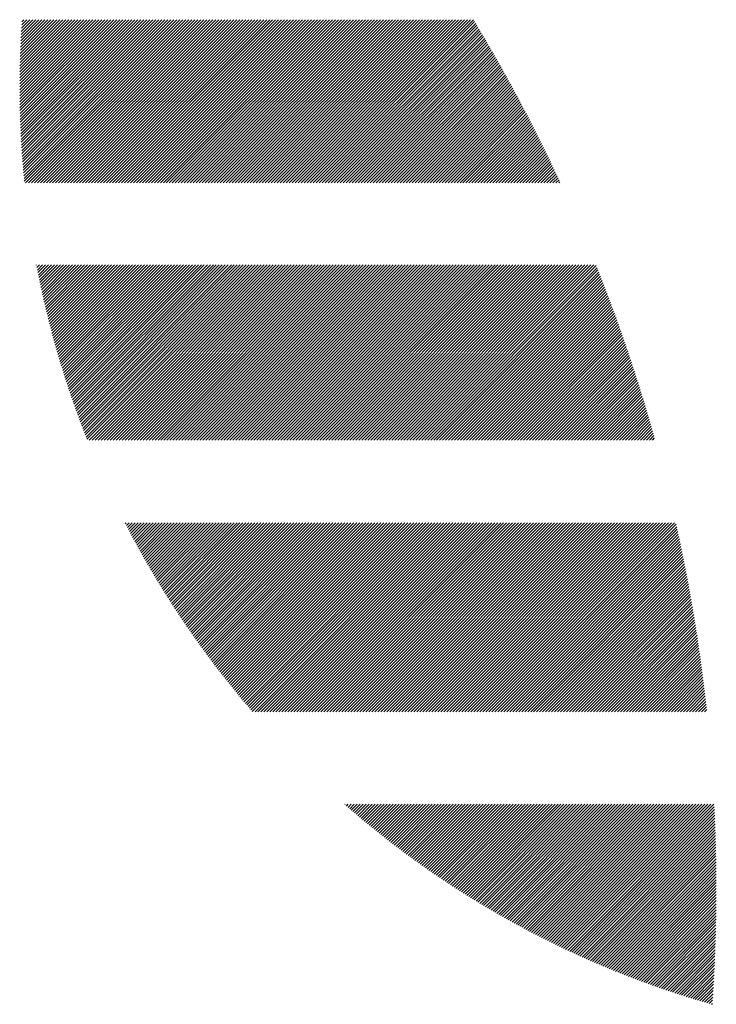
# Model space of a CAD drawing. Units: millimetres. Extents: x -1502 to 703, y -888 to 1017.
# Drawn here: x -1500 to -1460, y -658 to -602 of the extents above; entities that cross this region are included whole.
import ezdxf

# ---------------------------------------------------------------- set-up
doc = ezdxf.new("R2010")
doc.units = ezdxf.units.MM
doc.layers.add('CAXA0', color=7, linetype='Continuous', lineweight=70)
doc.layers.add('CAXA5', color=4, linetype='Continuous', lineweight=25)

# ---------------------------------------------------------------- blocks, each defined once
blk = doc.blocks.new('CAXBLOCK10', base_point=(-687.672, -208.198))
at = {"layer": 'CAXA0', "color": 0, "linetype": 'Continuous', "lineweight": 25}
for p, q in [((-1499.645, -606.177), (-1495.668, -602.2)), ((-1499.645, -606.008), (-1495.838, -602.2)), ((-1499.645, -605.838), (-1496.007, -602.2)), ((-1499.644, -606.346), (-1495.498, -602.2)), ((-1499.644, -605.667), (-1496.177, -602.2)), ((-1499.643, -606.515), (-1495.328, -602.2)), ((-1499.643, -605.496), (-1496.347, -602.2)), ((-1499.641, -606.683), (-1495.159, -602.2)), ((-1499.641, -605.324), (-1496.517, -602.2)), ((-1499.639, -606.85), (-1494.989, -602.2)), ((-1499.638, -605.152), (-1496.686, -602.2)), ((-1499.636, -607.017), (-1494.819, -602.2)), ((-1499.635, -604.979), (-1496.856, -602.2)), ((-1499.633, -607.184), (-1494.649, -602.2)), ((-1499.631, -604.806), (-1497.026, -602.2)), ((-1499.629, -607.35), (-1494.48, -602.2)), ((-1499.627, -604.632), (-1497.195, -602.2)), ((-1499.625, -607.515), (-1494.31, -602.2)), ((-1499.622, -604.457), (-1497.365, -602.2)), ((-1499.62, -607.68), (-1494.14, -602.2)), ((-1499.617, -604.282), (-1497.535, -602.2)), ((-1499.615, -607.844), (-1493.97, -602.2)), ((-1499.611, -604.107), (-1497.705, -602.2)), ((-1499.609, -608.008), (-1493.801, -602.2)), ((-1499.604, -603.93), (-1497.874, -602.2)), ((-1499.603, -608.172), (-1493.631, -602.2)), ((-1499.597, -603.753), (-1498.044, -602.2)), ((-1499.596, -608.335), (-1493.461, -602.2)), ((-1499.589, -608.498), (-1493.291, -602.2)), ((-1499.589, -603.576), (-1498.214, -602.2)), ((-1499.581, -608.66), (-1493.122, -602.2)), ((-1499.581, -603.398), (-1498.384, -602.2)), ((-1499.573, -608.821), (-1492.952, -602.2)), ((-1499.572, -603.219), (-1498.553, -602.2)), ((-1499.564, -608.982), (-1492.782, -602.2)), ((-1499.562, -603.04), (-1498.723, -602.2)), ((-1499.555, -609.143), (-1492.613, -602.2)), ((-1499.552, -602.86), (-1498.893, -602.2)), ((-1499.546, -609.303), (-1492.443, -602.2)), ((-1499.541, -602.679), (-1499.063, -602.2)), ((-1499.536, -609.463), (-1492.273, -602.2)), ((-1499.53, -602.498), (-1499.232, -602.2)), ((-1499.525, -609.622), (-1492.103, -602.2)), ((-1499.517, -602.316), (-1499.402, -602.2)), ((-1499.515, -609.781), (-1491.934, -602.2)), ((-1499.503, -609.94), (-1491.764, -602.2)), ((-1499.492, -610.098), (-1491.594, -602.2)), ((-1499.479, -610.255), (-1491.424, -602.2)), ((-1499.467, -610.413), (-1491.255, -602.2)), ((-1499.454, -610.569), (-1491.085, -602.2)), ((-1499.44, -610.726), (-1490.915, -602.2)), ((-1499.427, -610.882), (-1490.745, -602.2)), ((-1499.412, -611.037), (-1490.576, -602.2)), ((-1499.398, -611.192), (-1490.406, -602.2)), ((-1499.383, -611.347), (-1490.236, -602.2)), ((-1499.315, -611.449), (-1490.066, -602.2)), ((-1499.145, -611.449), (-1489.897, -602.2)), ((-1498.976, -611.449), (-1489.727, -602.2)), ((-1498.806, -611.449), (-1489.557, -602.2)), ((-1498.636, -611.449), (-1489.387, -602.2)), ((-1498.467, -611.449), (-1489.218, -602.2)), ((-1498.297, -611.449), (-1489.048, -602.2)), ((-1498.127, -611.449), (-1488.878, -602.2)), ((-1497.957, -611.449), (-1488.709, -602.2)), ((-1497.788, -611.449), (-1488.539, -602.2)), ((-1497.618, -611.449), (-1488.369, -602.2)), ((-1497.448, -611.449), (-1488.199, -602.2)), ((-1497.278, -611.449), (-1488.03, -602.2)), ((-1497.109, -611.449), (-1487.86, -602.2)), ((-1496.939, -611.449), (-1487.69, -602.2)), ((-1496.769, -611.449), (-1487.52, -602.2)), ((-1496.599, -611.449), (-1487.351, -602.2)), ((-1496.43, -611.449), (-1487.181, -602.2)), ((-1496.26, -611.449), (-1487.011, -602.2)), ((-1496.09, -611.449), (-1486.841, -602.2)), ((-1495.92, -611.449), (-1486.672, -602.2)), ((-1495.751, -611.449), (-1486.502, -602.2)), ((-1495.581, -611.449), (-1486.332, -602.2)), ((-1495.411, -611.449), (-1486.162, -602.2)), ((-1495.242, -611.449), (-1485.993, -602.2)), ((-1495.072, -611.449), (-1485.823, -602.2)), ((-1494.902, -611.449), (-1485.653, -602.2)), ((-1494.732, -611.449), (-1485.483, -602.2)), ((-1494.563, -611.449), (-1485.314, -602.2)), ((-1494.393, -611.449), (-1485.144, -602.2)), ((-1494.223, -611.449), (-1484.974, -602.2)), ((-1494.053, -611.449), (-1484.805, -602.2)), ((-1493.884, -611.449), (-1484.635, -602.2)), ((-1493.714, -611.449), (-1484.465, -602.2)), ((-1493.544, -611.449), (-1484.295, -602.2)), ((-1493.374, -611.449), (-1484.126, -602.2)), ((-1493.205, -611.449), (-1483.956, -602.2)), ((-1493.035, -611.449), (-1483.786, -602.2)), ((-1492.865, -611.449), (-1483.616, -602.2)), ((-1492.695, -611.449), (-1483.447, -602.2)), ((-1492.526, -611.449), (-1483.277, -602.2)), ((-1492.356, -611.449), (-1483.107, -602.2)), ((-1492.186, -611.449), (-1482.937, -602.2)), ((-1492.016, -611.449), (-1482.768, -602.2)), ((-1491.847, -611.449), (-1482.598, -602.2)), ((-1491.677, -611.449), (-1482.428, -602.2)), ((-1491.507, -611.449), (-1482.258, -602.2)), ((-1491.338, -611.449), (-1482.089, -602.2)), ((-1491.168, -611.449), (-1481.919, -602.2)), ((-1490.998, -611.449), (-1481.749, -602.2)), ((-1490.828, -611.449), (-1481.58, -602.2)), ((-1490.659, -611.449), (-1481.41, -602.2)), ((-1490.489, -611.449), (-1481.24, -602.2)), ((-1490.319, -611.449), (-1481.07, -602.2)), ((-1490.149, -611.449), (-1480.901, -602.2)), ((-1489.98, -611.449), (-1480.731, -602.2)), ((-1489.81, -611.449), (-1480.561, -602.2)), ((-1489.64, -611.449), (-1480.391, -602.2)), ((-1489.47, -611.449), (-1480.222, -602.2)), ((-1489.301, -611.449), (-1480.052, -602.2)), ((-1489.131, -611.449), (-1479.882, -602.2)), ((-1488.961, -611.449), (-1479.712, -602.2)), ((-1488.791, -611.449), (-1479.543, -602.2)), ((-1488.622, -611.449), (-1479.373, -602.2)), ((-1488.452, -611.449), (-1479.203, -602.2)), ((-1488.282, -611.449), (-1479.033, -602.2)), ((-1488.112, -611.449), (-1478.864, -602.2)), ((-1487.943, -611.449), (-1478.694, -602.2)), ((-1487.773, -611.449), (-1478.524, -602.2)), ((-1487.603, -611.449), (-1478.354, -602.2)), ((-1487.434, -611.449), (-1478.185, -602.2)), ((-1487.264, -611.449), (-1478.015, -602.2)), ((-1487.094, -611.449), (-1477.845, -602.2)), ((-1486.924, -611.449), (-1477.676, -602.2)), ((-1486.755, -611.449), (-1477.506, -602.2)), ((-1486.585, -611.449), (-1477.336, -602.2)), ((-1486.415, -611.449), (-1477.166, -602.2)), ((-1486.245, -611.449), (-1476.997, -602.2)), ((-1486.076, -611.449), (-1476.827, -602.2)), ((-1485.906, -611.449), (-1476.657, -602.2)), ((-1485.736, -611.449), (-1476.487, -602.2)), ((-1485.566, -611.449), (-1476.318, -602.2)), ((-1485.397, -611.449), (-1476.148, -602.2)), ((-1485.227, -611.449), (-1475.978, -602.2)), ((-1485.057, -611.449), (-1475.808, -602.2)), ((-1484.887, -611.449), (-1475.639, -602.2)), ((-1484.718, -611.449), (-1475.469, -602.2)), ((-1484.548, -611.449), (-1475.299, -602.2)), ((-1484.378, -611.449), (-1475.129, -602.2)), ((-1484.208, -611.449), (-1474.96, -602.2)), ((-1484.039, -611.449), (-1474.79, -602.2)), ((-1483.869, -611.449), (-1474.62, -602.2)), ((-1483.699, -611.449), (-1474.45, -602.2)), ((-1483.53, -611.449), (-1474.281, -602.2)), ((-1483.36, -611.449), (-1474.111, -602.2)), ((-1483.19, -611.449), (-1473.941, -602.2)), ((-1483.019, -611.449), (-1473.875, -602.305)), ((-1482.849, -611.449), (-1473.811, -602.411)), ((-1482.679, -611.449), (-1473.747, -602.517)), ((-1482.509, -611.449), (-1473.684, -602.623)), ((-1482.34, -611.449), (-1473.62, -602.729)), ((-1482.17, -611.449), (-1473.557, -602.836)), ((-1482, -611.449), (-1473.493, -602.942)), ((-1481.83, -611.449), (-1473.43, -603.049)), ((-1481.661, -611.449), (-1473.367, -603.155)), ((-1481.491, -611.449), (-1473.304, -603.262)), ((-1481.321, -611.449), (-1473.241, -603.369)), ((-1481.152, -611.449), (-1473.179, -603.476)), ((-1480.982, -611.449), (-1473.116, -603.583)), ((-1480.812, -611.449), (-1473.054, -603.691)), ((-1480.642, -611.449), (-1472.991, -603.798)), ((-1480.473, -611.449), (-1472.929, -603.905)), ((-1480.303, -611.449), (-1472.867, -604.013)), ((-1480.133, -611.449), (-1472.805, -604.121)), ((-1479.963, -611.449), (-1472.743, -604.229)), ((-1479.794, -611.449), (-1472.681, -604.337)), ((-1479.624, -611.449), (-1472.62, -604.445)), ((-1479.454, -611.449), (-1472.558, -604.553)), ((-1479.284, -611.449), (-1472.497, -604.661)), ((-1479.115, -611.449), (-1472.435, -604.77)), ((-1478.945, -611.449), (-1472.374, -604.878)), ((-1478.775, -611.449), (-1472.313, -604.987)), ((-1478.605, -611.449), (-1472.252, -605.096)), ((-1478.436, -611.449), (-1472.192, -605.205)), ((-1478.266, -611.449), (-1472.131, -605.314)), ((-1478.096, -611.449), (-1472.07, -605.423)), ((-1477.926, -611.449), (-1472.01, -605.532)), ((-1477.757, -611.449), (-1471.95, -605.642)), ((-1477.587, -611.449), (-1471.889, -605.751)), ((-1477.417, -611.449), (-1471.829, -605.861)), ((-1477.248, -611.449), (-1471.769, -605.971)), ((-1477.078, -611.449), (-1471.71, -606.081)), ((-1476.908, -611.449), (-1471.65, -606.191)), ((-1476.738, -611.449), (-1471.59, -606.301)), ((-1476.569, -611.449), (-1471.531, -606.411)), ((-1476.399, -611.449), (-1471.471, -606.522)), ((-1476.229, -611.449), (-1471.412, -606.632)), ((-1476.059, -611.449), (-1471.353, -606.743)), ((-1475.89, -611.449), (-1471.294, -606.854)), ((-1475.72, -611.449), (-1471.235, -606.965)), ((-1475.55, -611.449), (-1471.177, -607.076)), ((-1475.38, -611.449), (-1471.118, -607.187)), ((-1475.211, -611.449), (-1471.06, -607.298)), ((-1475.041, -611.449), (-1471.001, -607.409)), ((-1474.871, -611.449), (-1470.943, -607.521)), ((-1474.701, -611.449), (-1470.885, -607.632)), ((-1474.532, -611.449), (-1470.827, -607.744)), ((-1474.362, -611.449), (-1470.769, -607.856)), ((-1474.192, -611.449), (-1470.711, -607.968)), ((-1474.022, -611.449), (-1470.654, -608.08)), ((-1473.853, -611.449), (-1470.596, -608.192)), ((-1473.683, -611.449), (-1470.539, -608.305)), ((-1473.513, -611.449), (-1470.482, -608.417)), ((-1473.344, -611.449), (-1470.424, -608.53)), ((-1473.174, -611.449), (-1470.367, -608.643)), ((-1473.004, -611.449), (-1470.311, -608.756)), ((-1472.834, -611.449), (-1470.254, -608.869)), ((-1472.665, -611.449), (-1470.197, -608.982)), ((-1472.495, -611.449), (-1470.141, -609.095)), ((-1472.325, -611.449), (-1470.084, -609.208)), ((-1472.155, -611.449), (-1470.028, -609.322)), ((-1471.986, -611.449), (-1469.972, -609.435)), ((-1471.816, -611.449), (-1469.916, -609.549)), ((-1471.646, -611.449), (-1469.86, -609.663)), ((-1471.476, -611.449), (-1469.804, -609.777)), ((-1471.307, -611.449), (-1469.749, -609.891)), ((-1471.137, -611.449), (-1469.693, -610.006)), ((-1470.967, -611.449), (-1469.638, -610.12)), ((-1470.797, -611.449), (-1469.583, -610.234)), ((-1470.628, -611.449), (-1469.528, -610.349)), ((-1470.458, -611.449), (-1469.473, -610.464)), ((-1470.288, -611.449), (-1469.418, -610.579)), ((-1470.118, -611.449), (-1469.363, -610.694)), ((-1469.949, -611.449), (-1469.309, -610.809)), ((-1469.779, -611.449), (-1469.254, -610.924)), ((-1469.609, -611.449), (-1469.2, -611.04)), ((-1469.44, -611.449), (-1469.146, -611.155)), ((-1469.27, -611.449), (-1469.092, -611.271)), ((-1469.1, -611.449), (-1469.038, -611.387)), ((-1498.699, -616.095), (-1498.69, -616.086)), ((-1498.672, -616.237), (-1498.52, -616.086)), ((-1498.644, -616.379), (-1498.35, -616.086)), ((-1498.616, -616.521), (-1498.181, -616.086)), ((-1498.588, -616.663), (-1498.011, -616.086)), ((-1498.559, -616.804), (-1497.841, -616.086)), ((-1498.53, -616.945), (-1497.672, -616.086)), ((-1498.501, -617.085), (-1497.502, -616.086)), ((-1498.472, -617.225), (-1497.332, -616.086)), ((-1498.442, -617.365), (-1497.162, -616.086)), ((-1498.412, -617.505), (-1496.993, -616.086)), ((-1498.381, -617.644), (-1496.823, -616.086)), ((-1498.35, -617.783), (-1496.653, -616.086)), ((-1498.319, -617.922), (-1496.483, -616.086)), ((-1498.288, -618.06), (-1496.314, -616.086)), ((-1498.256, -618.198), (-1496.144, -616.086)), ((-1498.224, -618.336), (-1495.974, -616.086)), ((-1498.192, -618.473), (-1495.804, -616.086)), ((-1498.159, -618.61), (-1495.635, -616.086)), ((-1498.126, -618.747), (-1495.465, -616.086)), ((-1498.093, -618.883), (-1495.295, -616.086)), ((-1498.059, -619.02), (-1495.125, -616.086)), ((-1498.026, -619.156), (-1494.956, -616.086)), ((-1497.991, -619.291), (-1494.786, -616.086)), ((-1497.957, -619.426), (-1494.616, -616.086)), ((-1497.922, -619.561), (-1494.447, -616.086)), ((-1497.887, -619.696), (-1494.277, -616.086)), ((-1497.852, -619.83), (-1494.107, -616.086)), ((-1497.816, -619.965), (-1493.937, -616.086)), ((-1497.78, -620.098), (-1493.768, -616.086)), ((-1497.744, -620.232), (-1493.598, -616.086)), ((-1497.707, -620.365), (-1493.428, -616.086)), ((-1497.671, -620.498), (-1493.258, -616.086)), ((-1497.634, -620.631), (-1493.089, -616.086)), ((-1497.596, -620.763), (-1492.919, -616.086)), ((-1497.559, -620.895), (-1492.749, -616.086)), ((-1497.521, -621.027), (-1492.579, -616.086)), ((-1497.483, -621.159), (-1492.41, -616.086)), ((-1497.444, -621.29), (-1492.24, -616.086)), ((-1497.405, -621.421), (-1492.07, -616.086)), ((-1497.366, -621.552), (-1491.9, -616.086)), ((-1497.327, -621.682), (-1491.731, -616.086)), ((-1497.287, -621.812), (-1491.561, -616.086)), ((-1497.247, -621.942), (-1491.391, -616.086)), ((-1497.207, -622.072), (-1491.221, -616.086)), ((-1497.167, -622.201), (-1491.052, -616.086)), ((-1497.126, -622.33), (-1490.882, -616.086)), ((-1497.085, -622.459), (-1490.712, -616.086)), ((-1497.044, -622.587), (-1490.543, -616.086)), ((-1497.003, -622.716), (-1490.373, -616.086)), ((-1496.961, -622.843), (-1490.203, -616.086)), ((-1496.919, -622.971), (-1490.033, -616.086)), ((-1496.877, -623.099), (-1489.864, -616.086)), ((-1496.834, -623.226), (-1489.694, -616.086)), ((-1496.791, -623.353), (-1489.524, -616.086)), ((-1496.748, -623.479), (-1489.354, -616.086)), ((-1496.705, -623.606), (-1489.185, -616.086)), ((-1496.661, -623.732), (-1489.015, -616.086)), ((-1496.617, -623.858), (-1488.845, -616.086)), ((-1496.573, -623.984), (-1488.675, -616.086)), ((-1496.529, -624.109), (-1488.506, -616.086)), ((-1496.484, -624.234), (-1488.336, -616.086)), ((-1496.439, -624.359), (-1488.166, -616.086)), ((-1496.394, -624.483), (-1487.996, -616.086)), ((-1496.349, -624.608), (-1487.827, -616.086)), ((-1496.303, -624.733), (-1487.655, -616.086)), ((-1496.257, -624.857), (-1487.486, -616.086)), ((-1496.211, -624.981), (-1487.316, -616.086)), ((-1496.164, -625.104), (-1487.146, -616.086)), ((-1496.118, -625.227), (-1486.976, -616.086)), ((-1496.071, -625.35), (-1486.807, -616.086)), ((-1496.024, -625.472), (-1486.637, -616.086)), ((-1495.976, -625.595), (-1486.467, -616.086)), ((-1495.929, -625.717), (-1486.297, -616.086)), ((-1495.881, -625.839), (-1486.128, -616.086)), ((-1495.833, -625.96), (-1485.958, -616.086)), ((-1495.713, -626.011), (-1485.788, -616.086)), ((-1495.544, -626.011), (-1485.618, -616.086)), ((-1495.374, -626.011), (-1485.449, -616.086)), ((-1495.204, -626.011), (-1485.279, -616.086)), ((-1495.034, -626.011), (-1485.109, -616.086)), ((-1494.865, -626.011), (-1484.939, -616.086)), ((-1494.695, -626.011), (-1484.77, -616.086)), ((-1494.525, -626.011), (-1484.6, -616.086)), ((-1494.355, -626.011), (-1484.43, -616.086)), ((-1494.186, -626.011), (-1484.26, -616.086)), ((-1494.016, -626.011), (-1484.091, -616.086)), ((-1493.846, -626.011), (-1483.921, -616.086)), ((-1493.677, -626.011), (-1483.751, -616.086)), ((-1493.507, -626.011), (-1483.582, -616.086)), ((-1493.337, -626.011), (-1483.412, -616.086)), ((-1493.167, -626.011), (-1483.242, -616.086)), ((-1492.998, -626.011), (-1483.072, -616.086)), ((-1492.828, -626.011), (-1482.903, -616.086)), ((-1492.658, -626.011), (-1482.733, -616.086)), ((-1492.488, -626.011), (-1482.563, -616.086)), ((-1492.319, -626.011), (-1482.393, -616.086)), ((-1492.149, -626.011), (-1482.224, -616.086)), ((-1491.979, -626.011), (-1482.054, -616.086)), ((-1491.809, -626.011), (-1481.884, -616.086)), ((-1491.64, -626.011), (-1481.714, -616.086)), ((-1491.47, -626.011), (-1481.545, -616.086)), ((-1491.3, -626.011), (-1481.375, -616.086)), ((-1491.13, -626.011), (-1481.205, -616.086)), ((-1490.961, -626.011), (-1481.035, -616.086)), ((-1490.791, -626.011), (-1480.866, -616.086)), ((-1490.621, -626.011), (-1480.696, -616.086)), ((-1490.451, -626.011), (-1480.526, -616.086)), ((-1490.282, -626.011), (-1480.357, -616.086)), ((-1490.112, -626.011), (-1480.187, -616.086)), ((-1489.942, -626.011), (-1480.017, -616.086)), ((-1489.773, -626.011), (-1479.847, -616.086)), ((-1489.603, -626.011), (-1479.678, -616.086)), ((-1489.433, -626.011), (-1479.508, -616.086)), ((-1489.263, -626.011), (-1479.338, -616.086)), ((-1489.094, -626.011), (-1479.168, -616.086)), ((-1488.924, -626.011), (-1478.999, -616.086)), ((-1488.754, -626.011), (-1478.829, -616.086)), ((-1488.584, -626.011), (-1478.659, -616.086)), ((-1488.415, -626.011), (-1478.489, -616.086)), ((-1488.245, -626.011), (-1478.32, -616.086)), ((-1488.075, -626.011), (-1478.15, -616.086)), ((-1487.905, -626.011), (-1477.98, -616.086)), ((-1487.736, -626.011), (-1477.81, -616.086)), ((-1487.566, -626.011), (-1477.641, -616.086)), ((-1487.396, -626.011), (-1477.471, -616.086)), ((-1487.226, -626.011), (-1477.301, -616.086)), ((-1487.057, -626.011), (-1477.131, -616.086)), ((-1486.887, -626.011), (-1476.962, -616.086)), ((-1486.717, -626.011), (-1476.792, -616.086)), ((-1486.547, -626.011), (-1476.622, -616.086)), ((-1486.378, -626.011), (-1476.453, -616.086)), ((-1486.208, -626.011), (-1476.283, -616.086)), ((-1486.038, -626.011), (-1476.113, -616.086)), ((-1485.869, -626.011), (-1475.943, -616.086)), ((-1485.699, -626.011), (-1475.774, -616.086)), ((-1485.529, -626.011), (-1475.604, -616.086)), ((-1485.359, -626.011), (-1475.434, -616.086)), ((-1485.19, -626.011), (-1475.264, -616.086)), ((-1485.02, -626.011), (-1475.095, -616.086)), ((-1484.85, -626.011), (-1474.925, -616.086)), ((-1484.68, -626.011), (-1474.755, -616.086)), ((-1484.511, -626.011), (-1474.585, -616.086)), ((-1484.341, -626.011), (-1474.416, -616.086)), ((-1484.171, -626.011), (-1474.246, -616.086)), ((-1484.001, -626.011), (-1474.076, -616.086)), ((-1483.832, -626.011), (-1473.906, -616.086)), ((-1483.662, -626.011), (-1473.737, -616.086)), ((-1483.492, -626.011), (-1473.567, -616.086)), ((-1483.322, -626.011), (-1473.397, -616.086)), ((-1483.153, -626.011), (-1473.227, -616.086)), ((-1482.983, -626.011), (-1473.058, -616.086)), ((-1482.813, -626.011), (-1472.888, -616.086)), ((-1482.643, -626.011), (-1472.718, -616.086)), ((-1482.474, -626.011), (-1472.549, -616.086)), ((-1482.304, -626.011), (-1472.379, -616.086)), ((-1482.134, -626.011), (-1472.209, -616.086)), ((-1481.965, -626.011), (-1472.039, -616.086)), ((-1481.795, -626.011), (-1471.87, -616.086)), ((-1481.625, -626.011), (-1471.7, -616.086)), ((-1481.455, -626.011), (-1471.53, -616.086)), ((-1481.286, -626.011), (-1471.36, -616.086)), ((-1481.116, -626.011), (-1471.191, -616.086)), ((-1480.946, -626.011), (-1471.021, -616.086)), ((-1480.776, -626.011), (-1470.851, -616.086)), ((-1480.607, -626.011), (-1470.681, -616.086)), ((-1480.437, -626.011), (-1470.512, -616.086)), ((-1480.267, -626.011), (-1470.342, -616.086)), ((-1480.097, -626.011), (-1470.172, -616.086)), ((-1479.928, -626.011), (-1470.002, -616.086)), ((-1479.758, -626.011), (-1469.833, -616.086)), ((-1479.588, -626.011), (-1469.663, -616.086)), ((-1479.418, -626.011), (-1469.493, -616.086)), ((-1479.249, -626.011), (-1469.323, -616.086)), ((-1479.079, -626.011), (-1469.154, -616.086)), ((-1478.909, -626.011), (-1468.984, -616.086)), ((-1478.74, -626.011), (-1468.814, -616.086)), ((-1478.57, -626.011), (-1468.645, -616.086)), ((-1478.4, -626.011), (-1468.475, -616.086)), ((-1478.23, -626.011), (-1468.305, -616.086)), ((-1478.061, -626.011), (-1468.135, -616.086)), ((-1477.891, -626.011), (-1467.966, -616.086)), ((-1477.721, -626.011), (-1467.796, -616.086)), ((-1477.551, -626.011), (-1467.626, -616.086)), ((-1477.382, -626.011), (-1467.456, -616.086)), ((-1477.212, -626.011), (-1467.287, -616.086)), ((-1477.042, -626.011), (-1467.117, -616.086)), ((-1476.872, -626.011), (-1466.988, -616.127)), ((-1476.703, -626.011), (-1466.94, -616.248)), ((-1476.533, -626.011), (-1466.891, -616.37)), ((-1476.363, -626.011), (-1466.843, -616.491)), ((-1476.193, -626.011), (-1466.795, -616.613)), ((-1476.024, -626.011), (-1466.747, -616.735)), ((-1475.854, -626.011), (-1466.7, -616.857)), ((-1475.684, -626.011), (-1466.652, -616.979)), ((-1475.514, -626.011), (-1466.604, -617.101)), ((-1475.345, -626.011), (-1466.557, -617.223)), ((-1475.175, -626.011), (-1466.51, -617.346)), ((-1475.005, -626.011), (-1466.463, -617.468)), ((-1474.836, -626.011), (-1466.416, -617.591)), ((-1474.666, -626.011), (-1466.369, -617.714)), ((-1474.496, -626.011), (-1466.322, -617.837)), ((-1474.326, -626.011), (-1466.276, -617.961)), ((-1474.157, -626.011), (-1466.23, -618.084)), ((-1473.987, -626.011), (-1466.183, -618.207)), ((-1473.817, -626.011), (-1466.137, -618.331)), ((-1473.647, -626.011), (-1466.091, -618.455)), ((-1473.478, -626.011), (-1466.046, -618.579)), ((-1473.308, -626.011), (-1466, -618.703)), ((-1473.138, -626.011), (-1465.954, -618.827)), ((-1472.968, -626.011), (-1465.909, -618.952)), ((-1472.799, -626.011), (-1465.864, -619.076)), ((-1472.629, -626.011), (-1465.819, -619.201)), ((-1472.459, -626.011), (-1465.774, -619.326)), ((-1472.289, -626.011), (-1465.729, -619.451)), ((-1472.12, -626.011), (-1465.684, -619.576)), ((-1471.95, -626.011), (-1465.64, -619.701)), ((-1471.78, -626.011), (-1465.596, -619.826)), ((-1471.61, -626.011), (-1465.551, -619.952)), ((-1471.441, -626.011), (-1465.507, -620.077)), ((-1471.271, -626.011), (-1465.463, -620.203)), ((-1471.101, -626.011), (-1465.42, -620.329)), ((-1470.932, -626.011), (-1465.376, -620.455)), ((-1470.762, -626.011), (-1465.333, -620.582)), ((-1470.592, -626.011), (-1465.289, -620.708)), ((-1470.422, -626.011), (-1465.246, -620.835)), ((-1470.253, -626.011), (-1465.203, -620.961)), ((-1470.083, -626.011), (-1465.16, -621.088)), ((-1469.913, -626.011), (-1465.117, -621.215)), ((-1469.743, -626.011), (-1465.075, -621.342)), ((-1469.574, -626.011), (-1465.032, -621.47)), ((-1469.404, -626.011), (-1464.99, -621.597)), ((-1469.234, -626.011), (-1464.948, -621.725)), ((-1469.064, -626.011), (-1464.906, -621.853)), ((-1468.895, -626.011), (-1464.864, -621.98)), ((-1468.725, -626.011), (-1464.823, -622.109)), ((-1468.555, -626.011), (-1464.781, -622.237)), ((-1468.385, -626.011), (-1464.74, -622.365)), ((-1468.216, -626.011), (-1464.698, -622.494)), ((-1468.046, -626.011), (-1464.657, -622.622)), ((-1467.876, -626.011), (-1464.616, -622.751)), ((-1467.706, -626.011), (-1464.576, -622.88)), ((-1467.537, -626.011), (-1464.535, -623.009)), ((-1467.367, -626.011), (-1464.495, -623.139)), ((-1467.197, -626.011), (-1464.454, -623.268)), ((-1467.028, -626.011), (-1464.414, -623.398)), ((-1466.858, -626.011), (-1464.374, -623.527)), ((-1466.688, -626.011), (-1464.334, -623.657)), ((-1466.518, -626.011), (-1464.295, -623.787)), ((-1466.349, -626.011), (-1464.255, -623.918)), ((-1466.179, -626.011), (-1464.216, -624.048)), ((-1466.009, -626.011), (-1464.177, -624.178)), ((-1465.839, -626.011), (-1464.138, -624.309)), ((-1465.67, -626.011), (-1464.099, -624.44)), ((-1465.5, -626.011), (-1464.06, -624.571)), ((-1465.33, -626.011), (-1464.021, -624.702)), ((-1465.16, -626.011), (-1463.983, -624.833)), ((-1464.991, -626.011), (-1463.945, -624.965)), ((-1464.821, -626.011), (-1463.907, -625.097)), ((-1464.651, -626.011), (-1463.869, -625.228)), ((-1464.481, -626.011), (-1463.831, -625.36)), ((-1464.312, -626.011), (-1463.793, -625.492)), ((-1464.142, -626.011), (-1463.756, -625.625)), ((-1463.972, -626.011), (-1463.719, -625.757)), ((-1463.803, -626.011), (-1463.681, -625.89)), ((-1493.658, -630.745), (-1493.615, -630.702)), ((-1493.6, -630.857), (-1493.445, -630.702)), ((-1493.542, -630.969), (-1493.275, -630.702)), ((-1493.484, -631.08), (-1493.106, -630.702)), ((-1493.425, -631.191), (-1492.936, -630.702)), ((-1493.367, -631.302), (-1492.766, -630.702)), ((-1493.308, -631.413), (-1492.596, -630.702)), ((-1493.249, -631.524), (-1492.427, -630.702)), ((-1493.189, -631.634), (-1492.257, -630.702)), ((-1493.13, -631.745), (-1492.087, -630.702)), ((-1493.07, -631.855), (-1491.917, -630.702)), ((-1493.01, -631.964), (-1491.748, -630.702)), ((-1492.95, -632.074), (-1491.578, -630.702)), ((-1492.89, -632.183), (-1491.408, -630.702)), ((-1492.829, -632.293), (-1491.238, -630.702)), ((-1492.768, -632.401), (-1491.069, -630.702)), ((-1492.707, -632.51), (-1490.899, -630.702)), ((-1492.646, -632.619), (-1490.729, -630.702)), ((-1492.585, -632.727), (-1490.56, -630.702)), ((-1492.523, -632.835), (-1490.39, -630.702)), ((-1492.461, -632.943), (-1490.22, -630.702)), ((-1492.399, -633.051), (-1490.05, -630.702)), ((-1492.337, -633.158), (-1489.881, -630.702)), ((-1492.274, -633.265), (-1489.711, -630.702)), ((-1492.212, -633.372), (-1489.541, -630.702)), ((-1492.149, -633.479), (-1489.371, -630.702)), ((-1492.086, -633.586), (-1489.202, -630.702)), ((-1492.022, -633.692), (-1489.032, -630.702)), ((-1491.959, -633.799), (-1488.862, -630.702)), ((-1491.895, -633.905), (-1488.692, -630.702)), ((-1491.831, -634.01), (-1488.523, -630.702)), ((-1491.767, -634.116), (-1488.353, -630.702)), ((-1491.703, -634.221), (-1488.183, -630.702)), ((-1491.638, -634.327), (-1488.013, -630.702)), ((-1491.573, -634.432), (-1487.844, -630.702)), ((-1491.508, -634.536), (-1487.674, -630.702)), ((-1491.443, -634.641), (-1487.504, -630.702)), ((-1491.378, -634.745), (-1487.334, -630.702)), ((-1491.312, -634.85), (-1487.165, -630.702)), ((-1491.247, -634.954), (-1486.995, -630.702)), ((-1491.181, -635.057), (-1486.825, -630.702)), ((-1491.114, -635.161), (-1486.656, -630.702)), ((-1491.048, -635.264), (-1486.486, -630.702)), ((-1490.981, -635.367), (-1486.316, -630.702)), ((-1490.915, -635.47), (-1486.146, -630.702)), ((-1490.848, -635.573), (-1485.977, -630.702)), ((-1490.781, -635.676), (-1485.807, -630.702)), ((-1490.713, -635.778), (-1485.637, -630.702)), ((-1490.646, -635.88), (-1485.467, -630.702)), ((-1490.578, -635.982), (-1485.298, -630.702)), ((-1490.51, -636.084), (-1485.128, -630.702)), ((-1490.442, -636.185), (-1484.958, -630.702)), ((-1490.373, -636.287), (-1484.788, -630.702)), ((-1490.305, -636.388), (-1484.619, -630.702)), ((-1490.236, -636.489), (-1484.449, -630.702)), ((-1490.167, -636.59), (-1484.279, -630.702)), ((-1490.098, -636.69), (-1484.109, -630.702)), ((-1490.028, -636.791), (-1483.94, -630.702)), ((-1489.959, -636.891), (-1483.77, -630.702)), ((-1489.889, -636.991), (-1483.6, -630.702)), ((-1489.819, -637.09), (-1483.43, -630.702)), ((-1489.749, -637.19), (-1483.261, -630.702)), ((-1489.678, -637.289), (-1483.091, -630.702)), ((-1489.608, -637.389), (-1482.921, -630.702)), ((-1489.537, -637.488), (-1482.752, -630.702)), ((-1489.466, -637.586), (-1482.582, -630.702)), ((-1489.395, -637.685), (-1482.412, -630.702)), ((-1489.324, -637.783), (-1482.242, -630.702)), ((-1489.252, -637.882), (-1482.073, -630.702)), ((-1489.18, -637.98), (-1481.903, -630.702)), ((-1489.108, -638.077), (-1481.733, -630.702)), ((-1489.036, -638.175), (-1481.563, -630.702)), ((-1488.964, -638.272), (-1481.394, -630.702)), ((-1488.892, -638.37), (-1481.224, -630.702)), ((-1488.819, -638.467), (-1481.054, -630.702)), ((-1488.746, -638.563), (-1480.884, -630.702)), ((-1488.673, -638.66), (-1480.715, -630.702)), ((-1488.6, -638.757), (-1480.545, -630.702)), ((-1488.526, -638.853), (-1480.375, -630.702)), ((-1488.452, -638.949), (-1480.205, -630.702)), ((-1488.378, -639.045), (-1480.036, -630.702)), ((-1488.304, -639.14), (-1479.866, -630.702)), ((-1488.23, -639.236), (-1479.696, -630.702)), ((-1488.156, -639.331), (-1479.527, -630.702)), ((-1488.081, -639.426), (-1479.357, -630.702)), ((-1488.006, -639.521), (-1479.187, -630.702)), ((-1487.931, -639.616), (-1479.017, -630.702)), ((-1487.856, -639.71), (-1478.848, -630.702)), ((-1487.781, -639.805), (-1478.678, -630.702)), ((-1487.705, -639.899), (-1478.508, -630.702)), ((-1487.629, -639.993), (-1478.338, -630.702)), ((-1487.553, -640.086), (-1478.169, -630.702)), ((-1487.477, -640.18), (-1477.999, -630.702)), ((-1487.401, -640.273), (-1477.829, -630.702)), ((-1487.324, -640.367), (-1477.659, -630.702)), ((-1487.247, -640.46), (-1477.49, -630.702)), ((-1487.17, -640.552), (-1477.32, -630.702)), ((-1487.093, -640.645), (-1477.15, -630.702)), ((-1487.016, -640.737), (-1476.98, -630.702)), ((-1486.938, -640.83), (-1476.811, -630.702)), ((-1486.861, -640.922), (-1476.641, -630.702)), ((-1486.783, -641.013), (-1476.471, -630.702)), ((-1486.705, -641.105), (-1476.301, -630.702)), ((-1486.626, -641.196), (-1476.132, -630.702)), ((-1486.548, -641.288), (-1475.962, -630.702)), ((-1486.469, -641.379), (-1475.792, -630.702)), ((-1486.314, -641.394), (-1475.623, -630.702)), ((-1486.145, -641.394), (-1475.453, -630.702)), ((-1485.975, -641.394), (-1475.283, -630.702)), ((-1485.805, -641.394), (-1475.113, -630.702)), ((-1485.635, -641.394), (-1474.944, -630.702)), ((-1485.466, -641.394), (-1474.774, -630.702)), ((-1485.296, -641.394), (-1474.604, -630.702)), ((-1485.126, -641.394), (-1474.434, -630.702)), ((-1484.956, -641.394), (-1474.265, -630.702)), ((-1484.787, -641.394), (-1474.095, -630.702)), ((-1484.617, -641.394), (-1473.925, -630.702)), ((-1484.447, -641.394), (-1473.755, -630.702)), ((-1484.277, -641.394), (-1473.586, -630.702)), ((-1484.108, -641.394), (-1473.416, -630.702)), ((-1483.938, -641.394), (-1473.246, -630.702)), ((-1483.768, -641.394), (-1473.076, -630.702)), ((-1483.599, -641.394), (-1472.907, -630.702)), ((-1483.429, -641.394), (-1472.737, -630.702)), ((-1483.259, -641.394), (-1472.567, -630.702)), ((-1483.089, -641.394), (-1472.397, -630.702)), ((-1482.92, -641.394), (-1472.228, -630.702)), ((-1482.75, -641.394), (-1472.058, -630.702)), ((-1482.58, -641.394), (-1471.888, -630.702)), ((-1482.41, -641.394), (-1471.719, -630.702)), ((-1482.241, -641.394), (-1471.549, -630.702)), ((-1482.071, -641.394), (-1471.379, -630.702)), ((-1481.901, -641.394), (-1471.209, -630.702)), ((-1481.731, -641.394), (-1471.04, -630.702)), ((-1481.562, -641.394), (-1470.87, -630.702)), ((-1481.392, -641.394), (-1470.7, -630.702)), ((-1481.222, -641.394), (-1470.53, -630.702)), ((-1481.052, -641.394), (-1470.361, -630.702)), ((-1480.883, -641.394), (-1470.191, -630.702)), ((-1480.713, -641.394), (-1470.021, -630.702)), ((-1480.543, -641.394), (-1469.851, -630.702)), ((-1480.373, -641.394), (-1469.682, -630.702)), ((-1480.204, -641.394), (-1469.512, -630.702)), ((-1480.034, -641.394), (-1469.342, -630.702)), ((-1479.864, -641.394), (-1469.172, -630.702)), ((-1479.695, -641.394), (-1469.003, -630.702)), ((-1479.525, -641.394), (-1468.833, -630.702)), ((-1479.355, -641.394), (-1468.663, -630.702)), ((-1479.185, -641.394), (-1468.494, -630.702)), ((-1479.016, -641.394), (-1468.324, -630.702)), ((-1478.846, -641.394), (-1468.154, -630.702)), ((-1478.676, -641.394), (-1467.984, -630.702)), ((-1478.506, -641.394), (-1467.815, -630.702)), ((-1478.337, -641.394), (-1467.645, -630.702)), ((-1478.167, -641.394), (-1467.475, -630.702)), ((-1477.997, -641.394), (-1467.305, -630.702)), ((-1477.827, -641.394), (-1467.136, -630.702)), ((-1477.658, -641.394), (-1466.966, -630.702)), ((-1477.488, -641.394), (-1466.796, -630.702)), ((-1477.318, -641.394), (-1466.626, -630.702)), ((-1477.148, -641.394), (-1466.457, -630.702)), ((-1476.979, -641.394), (-1466.287, -630.702)), ((-1476.809, -641.394), (-1466.117, -630.702)), ((-1476.639, -641.394), (-1465.947, -630.702)), ((-1476.469, -641.394), (-1465.778, -630.702)), ((-1476.3, -641.394), (-1465.608, -630.702)), ((-1476.13, -641.394), (-1465.438, -630.702)), ((-1475.96, -641.394), (-1465.268, -630.702)), ((-1475.791, -641.394), (-1465.099, -630.702)), ((-1475.621, -641.394), (-1464.929, -630.702)), ((-1475.451, -641.394), (-1464.759, -630.702)), ((-1475.281, -641.394), (-1464.59, -630.702)), ((-1475.112, -641.394), (-1464.42, -630.702)), ((-1474.942, -641.394), (-1464.25, -630.702)), ((-1474.772, -641.394), (-1464.08, -630.702)), ((-1474.602, -641.394), (-1463.911, -630.702)), ((-1474.433, -641.394), (-1463.741, -630.702)), ((-1474.263, -641.394), (-1463.571, -630.702)), ((-1474.093, -641.394), (-1463.401, -630.702)), ((-1473.923, -641.394), (-1463.232, -630.702)), ((-1473.754, -641.394), (-1463.062, -630.702)), ((-1473.584, -641.394), (-1462.892, -630.702)), ((-1473.414, -641.394), (-1462.722, -630.702)), ((-1473.244, -641.394), (-1462.553, -630.702)), ((-1473.075, -641.394), (-1462.456, -630.775)), ((-1472.905, -641.394), (-1462.425, -630.914)), ((-1472.735, -641.394), (-1462.394, -631.053)), ((-1472.566, -641.394), (-1462.364, -631.192)), ((-1472.396, -641.394), (-1462.334, -631.332)), ((-1472.226, -641.394), (-1462.303, -631.471)), ((-1472.056, -641.394), (-1462.274, -631.611)), ((-1471.887, -641.394), (-1462.244, -631.751)), ((-1471.717, -641.394), (-1462.214, -631.891)), ((-1471.547, -641.394), (-1462.185, -632.031)), ((-1471.377, -641.394), (-1462.156, -632.172)), ((-1471.208, -641.394), (-1462.127, -632.313)), ((-1471.038, -641.394), (-1462.098, -632.454)), ((-1470.868, -641.394), (-1462.069, -632.595)), ((-1470.698, -641.394), (-1462.041, -632.736)), ((-1470.529, -641.394), (-1462.012, -632.877)), ((-1470.359, -641.394), (-1461.984, -633.019)), ((-1470.189, -641.394), (-1461.956, -633.161)), ((-1470.019, -641.394), (-1461.928, -633.303)), ((-1469.85, -641.394), (-1461.901, -633.445)), ((-1469.68, -641.394), (-1461.874, -633.587)), ((-1469.51, -641.394), (-1461.846, -633.73)), ((-1469.34, -641.394), (-1461.819, -633.873)), ((-1469.171, -641.394), (-1461.793, -634.016)), ((-1469.001, -641.394), (-1461.766, -634.159)), ((-1468.831, -641.394), (-1461.74, -634.302)), ((-1468.662, -641.394), (-1461.713, -634.446)), ((-1468.492, -641.394), (-1461.687, -634.589)), ((-1468.322, -641.394), (-1461.662, -634.733)), ((-1468.152, -641.394), (-1461.636, -634.877)), ((-1467.983, -641.394), (-1461.611, -635.022)), ((-1467.813, -641.394), (-1461.585, -635.166)), ((-1467.643, -641.394), (-1461.56, -635.311)), ((-1467.473, -641.394), (-1461.535, -635.456)), ((-1467.304, -641.394), (-1461.511, -635.601)), ((-1467.134, -641.394), (-1461.486, -635.746)), ((-1466.964, -641.394), (-1461.462, -635.892)), ((-1466.794, -641.394), (-1461.438, -636.037)), ((-1466.625, -641.394), (-1461.414, -636.183)), ((-1466.455, -641.394), (-1461.391, -636.329)), ((-1466.285, -641.394), (-1461.367, -636.476)), ((-1466.115, -641.394), (-1461.344, -636.622)), ((-1465.946, -641.394), (-1461.321, -636.769)), ((-1465.776, -641.394), (-1461.298, -636.916)), ((-1465.606, -641.394), (-1461.275, -637.063)), ((-1465.436, -641.394), (-1461.253, -637.21)), ((-1465.267, -641.394), (-1461.231, -637.358)), ((-1465.097, -641.394), (-1461.209, -637.505)), ((-1464.927, -641.394), (-1461.187, -637.653)), ((-1464.758, -641.394), (-1461.165, -637.801)), ((-1464.588, -641.394), (-1461.144, -637.95)), ((-1464.418, -641.394), (-1461.123, -638.098)), ((-1464.248, -641.394), (-1461.102, -638.247)), ((-1464.079, -641.394), (-1461.081, -638.396)), ((-1463.909, -641.394), (-1461.06, -638.545)), ((-1463.739, -641.394), (-1461.04, -638.695)), ((-1463.569, -641.394), (-1461.02, -638.844)), ((-1463.4, -641.394), (-1461, -638.994)), ((-1463.23, -641.394), (-1460.98, -639.144)), ((-1463.06, -641.394), (-1460.961, -639.294)), ((-1462.89, -641.394), (-1460.941, -639.445)), ((-1462.721, -641.394), (-1460.922, -639.595)), ((-1462.551, -641.394), (-1460.904, -639.746)), ((-1462.381, -641.394), (-1460.885, -639.897)), ((-1462.211, -641.394), (-1460.867, -640.049)), ((-1462.042, -641.394), (-1460.848, -640.2)), ((-1461.872, -641.394), (-1460.83, -640.352)), ((-1461.702, -641.394), (-1460.813, -640.504)), ((-1461.532, -641.394), (-1460.795, -640.656)), ((-1461.363, -641.394), (-1460.778, -640.809)), ((-1461.193, -641.394), (-1460.761, -640.962)), ((-1461.023, -641.394), (-1460.744, -641.114)), ((-1460.854, -641.394), (-1460.727, -641.268)), ((-1481.223, -646.656), (-1481.201, -646.634)), ((-1481.132, -646.735), (-1481.031, -646.634)), ((-1481.041, -646.814), (-1480.861, -646.634)), ((-1480.95, -646.893), (-1480.692, -646.634)), ((-1480.859, -646.972), (-1480.522, -646.634)), ((-1480.768, -647.05), (-1480.352, -646.634)), ((-1480.676, -647.128), (-1480.182, -646.634)), ((-1480.585, -647.206), (-1480.013, -646.634)), ((-1480.493, -647.284), (-1479.843, -646.634)), ((-1480.4, -647.362), (-1479.673, -646.634)), ((-1480.308, -647.439), (-1479.503, -646.634)), ((-1480.216, -647.516), (-1479.334, -646.634)), ((-1480.123, -647.593), (-1479.164, -646.634)), ((-1480.03, -647.67), (-1478.994, -646.634)), ((-1479.937, -647.747), (-1478.824, -646.634)), ((-1479.844, -647.823), (-1478.655, -646.634)), ((-1479.75, -647.9), (-1478.485, -646.634)), ((-1479.657, -647.976), (-1478.315, -646.634)), ((-1479.563, -648.052), (-1478.145, -646.634)), ((-1479.469, -648.128), (-1477.976, -646.634)), ((-1479.375, -648.203), (-1477.806, -646.634)), ((-1479.28, -648.278), (-1477.636, -646.634)), ((-1479.186, -648.354), (-1477.467, -646.634)), ((-1479.091, -648.429), (-1477.297, -646.634)), ((-1478.996, -648.503), (-1477.127, -646.634)), ((-1478.901, -648.578), (-1476.957, -646.634)), ((-1478.806, -648.652), (-1476.788, -646.634)), ((-1478.71, -648.726), (-1476.618, -646.634)), ((-1478.614, -648.8), (-1476.448, -646.634)), ((-1478.518, -648.874), (-1476.278, -646.634)), ((-1478.422, -648.948), (-1476.109, -646.634)), ((-1478.326, -649.021), (-1475.939, -646.634)), ((-1478.229, -649.094), (-1475.769, -646.634)), ((-1478.133, -649.167), (-1475.599, -646.634)), ((-1478.036, -649.24), (-1475.43, -646.634)), ((-1477.939, -649.313), (-1475.26, -646.634)), ((-1477.841, -649.385), (-1475.09, -646.634)), ((-1477.744, -649.458), (-1474.92, -646.634)), ((-1477.646, -649.53), (-1474.751, -646.634)), ((-1477.548, -649.602), (-1474.581, -646.634)), ((-1477.45, -649.673), (-1474.411, -646.634)), ((-1477.352, -649.745), (-1474.241, -646.634)), ((-1477.253, -649.816), (-1474.072, -646.634)), ((-1477.155, -649.887), (-1473.902, -646.634)), ((-1477.056, -649.958), (-1473.732, -646.634)), ((-1476.957, -650.029), (-1473.563, -646.634)), ((-1476.858, -650.099), (-1473.393, -646.634)), ((-1476.758, -650.169), (-1473.223, -646.634)), ((-1476.659, -650.239), (-1473.053, -646.634)), ((-1476.559, -650.309), (-1472.884, -646.634)), ((-1476.459, -650.379), (-1472.714, -646.634)), ((-1476.358, -650.449), (-1472.544, -646.634)), ((-1476.258, -650.518), (-1472.374, -646.634)), ((-1476.157, -650.587), (-1472.205, -646.634)), ((-1476.056, -650.656), (-1472.035, -646.634)), ((-1475.955, -650.725), (-1471.865, -646.634)), ((-1475.854, -650.793), (-1471.695, -646.634)), ((-1475.753, -650.861), (-1471.526, -646.634)), ((-1475.651, -650.929), (-1471.356, -646.634)), ((-1475.549, -650.997), (-1471.186, -646.634)), ((-1475.447, -651.065), (-1471.016, -646.634)), ((-1475.345, -651.133), (-1470.847, -646.634)), ((-1475.243, -651.2), (-1470.677, -646.634)), ((-1475.14, -651.267), (-1470.507, -646.634)), ((-1475.037, -651.334), (-1470.338, -646.634)), ((-1474.934, -651.401), (-1470.168, -646.634)), ((-1474.831, -651.467), (-1469.998, -646.634)), ((-1474.727, -651.533), (-1469.828, -646.634)), ((-1474.624, -651.599), (-1469.659, -646.634)), ((-1474.52, -651.665), (-1469.489, -646.634)), ((-1474.416, -651.731), (-1469.319, -646.634)), ((-1474.312, -651.797), (-1469.149, -646.634)), ((-1474.207, -651.862), (-1468.98, -646.634)), ((-1474.103, -651.927), (-1468.81, -646.634)), ((-1473.998, -651.992), (-1468.64, -646.634)), ((-1473.893, -652.056), (-1468.47, -646.634)), ((-1473.787, -652.121), (-1468.301, -646.634)), ((-1473.682, -652.185), (-1468.131, -646.634)), ((-1473.576, -652.249), (-1467.961, -646.634)), ((-1473.47, -652.313), (-1467.791, -646.634)), ((-1473.364, -652.377), (-1467.622, -646.634)), ((-1473.258, -652.44), (-1467.452, -646.634)), ((-1473.151, -652.503), (-1467.282, -646.634)), ((-1473.045, -652.566), (-1467.112, -646.634)), ((-1472.938, -652.629), (-1466.943, -646.634)), ((-1472.831, -652.692), (-1466.773, -646.634)), ((-1472.723, -652.754), (-1466.603, -646.634)), ((-1472.616, -652.816), (-1466.434, -646.634)), ((-1472.508, -652.878), (-1466.264, -646.634)), ((-1472.4, -652.94), (-1466.094, -646.634)), ((-1472.292, -653.002), (-1465.924, -646.634)), ((-1472.183, -653.063), (-1465.755, -646.634)), ((-1472.075, -653.124), (-1465.585, -646.634)), ((-1471.966, -653.185), (-1465.415, -646.634)), ((-1471.857, -653.246), (-1465.245, -646.634)), ((-1471.748, -653.306), (-1465.076, -646.634)), ((-1471.638, -653.367), (-1464.906, -646.634)), ((-1471.529, -653.427), (-1464.736, -646.634)), ((-1471.419, -653.487), (-1464.566, -646.634)), ((-1471.309, -653.546), (-1464.397, -646.634)), ((-1471.198, -653.606), (-1464.227, -646.634)), ((-1471.088, -653.665), (-1464.057, -646.634)), ((-1470.977, -653.724), (-1463.887, -646.634)), ((-1470.866, -653.783), (-1463.718, -646.634)), ((-1470.755, -653.841), (-1463.548, -646.634)), ((-1470.644, -653.9), (-1463.378, -646.634)), ((-1470.532, -653.958), (-1463.208, -646.634)), ((-1470.42, -654.016), (-1463.039, -646.634)), ((-1470.308, -654.073), (-1462.869, -646.634)), ((-1470.196, -654.131), (-1462.699, -646.634)), ((-1470.083, -654.188), (-1462.53, -646.634)), ((-1469.971, -654.245), (-1462.36, -646.634)), ((-1469.858, -654.302), (-1462.19, -646.634)), ((-1469.745, -654.359), (-1462.02, -646.634)), ((-1469.631, -654.415), (-1461.851, -646.634)), ((-1469.518, -654.471), (-1461.681, -646.634)), ((-1469.404, -654.527), (-1461.511, -646.634)), ((-1469.29, -654.583), (-1461.341, -646.634)), ((-1469.176, -654.638), (-1461.172, -646.634)), ((-1469.061, -654.694), (-1461.002, -646.634)), ((-1468.946, -654.749), (-1460.832, -646.634)), ((-1468.832, -654.803), (-1460.662, -646.634)), ((-1468.716, -654.858), (-1460.493, -646.634)), ((-1468.601, -654.912), (-1460.323, -646.634)), ((-1468.485, -654.966), (-1460.296, -646.777)), ((-1468.37, -655.02), (-1460.288, -646.939)), ((-1468.254, -655.074), (-1460.28, -647.101)), ((-1468.137, -655.128), (-1460.273, -647.263)), ((-1468.021, -655.181), (-1460.266, -647.426)), ((-1467.904, -655.234), (-1460.259, -647.589)), ((-1467.787, -655.287), (-1460.253, -647.752)), ((-1467.67, -655.339), (-1460.247, -647.916)), ((-1467.552, -655.391), (-1460.241, -648.08)), ((-1467.435, -655.443), (-1460.235, -648.244)), ((-1467.317, -655.495), (-1460.23, -648.408)), ((-1467.199, -655.547), (-1460.225, -648.573)), ((-1467.08, -655.598), (-1460.22, -648.738)), ((-1466.962, -655.649), (-1460.215, -648.903)), ((-1466.843, -655.7), (-1460.211, -649.068)), ((-1466.724, -655.751), (-1460.207, -649.234)), ((-1466.605, -655.801), (-1460.203, -649.4)), ((-1466.485, -655.852), (-1460.2, -649.566)), ((-1466.365, -655.902), (-1460.197, -649.733)), ((-1466.245, -655.951), (-1460.194, -649.9)), ((-1466.125, -656.001), (-1460.191, -650.067)), ((-1466.004, -656.05), (-1460.189, -650.235)), ((-1465.884, -656.099), (-1460.187, -650.402)), ((-1465.763, -656.148), (-1460.185, -650.57)), ((-1465.641, -656.196), (-1460.184, -650.739)), ((-1465.52, -656.245), (-1460.183, -650.907)), ((-1465.398, -656.293), (-1460.182, -651.076)), ((-1465.276, -656.34), (-1460.182, -651.246)), ((-1465.154, -656.388), (-1460.181, -651.415)), ((-1465.032, -656.435), (-1460.181, -651.585)), ((-1464.909, -656.482), (-1460.182, -651.755)), ((-1464.786, -656.529), (-1460.183, -651.926)), ((-1464.663, -656.576), (-1460.184, -652.096)), ((-1464.539, -656.622), (-1460.185, -652.267)), ((-1464.416, -656.668), (-1460.187, -652.439)), ((-1464.292, -656.714), (-1460.189, -652.61)), ((-1464.168, -656.759), (-1460.191, -652.783)), ((-1464.043, -656.805), (-1460.193, -652.955)), ((-1463.918, -656.85), (-1460.196, -653.128)), ((-1463.793, -656.894), (-1460.2, -653.3)), ((-1463.668, -656.939), (-1460.203, -653.474)), ((-1463.543, -656.983), (-1460.207, -653.647)), ((-1463.417, -657.027), (-1460.211, -653.821)), ((-1463.291, -657.071), (-1460.216, -653.996)), ((-1463.165, -657.114), (-1460.221, -654.17)), ((-1463.038, -657.158), (-1460.226, -654.345)), ((-1462.912, -657.201), (-1460.231, -654.52)), ((-1462.785, -657.243), (-1460.237, -654.696)), ((-1462.657, -657.286), (-1460.243, -654.872)), ((-1462.53, -657.328), (-1460.25, -655.048)), ((-1462.402, -657.37), (-1460.257, -655.225)), ((-1462.274, -657.412), (-1460.264, -655.402)), ((-1462.145, -657.453), (-1460.272, -655.579)), ((-1462.017, -657.494), (-1460.28, -655.757)), ((-1461.888, -657.535), (-1460.288, -655.935)), ((-1461.759, -657.575), (-1460.296, -656.113)), ((-1461.629, -657.616), (-1460.305, -656.292)), ((-1461.5, -657.656), (-1460.315, -656.471)), ((-1461.37, -657.696), (-1460.324, -656.65)), ((-1461.239, -657.735), (-1460.335, -656.83)), ((-1461.109, -657.774), (-1460.345, -657.01)), ((-1460.978, -657.813), (-1460.356, -657.191)), ((-1460.847, -657.852), (-1460.367, -657.372)), ((-1460.716, -657.89), (-1460.378, -657.553)), ((-1460.584, -657.928), (-1460.39, -657.735)), ((-1460.452, -657.966), (-1460.403, -657.917))]:
    blk.add_line(p, q, dxfattribs=at)

msp = doc.modelspace()

# ---------------------------------------------------------------- block references
at = {"layer": 'CAXA5', "color": 1, "linetype": 'Continuous', "lineweight": 25}
msp.add_blockref('CAXBLOCK10', (-687.672, -208.198), dxfattribs=at)

doc.saveas('drawing.dxf')
